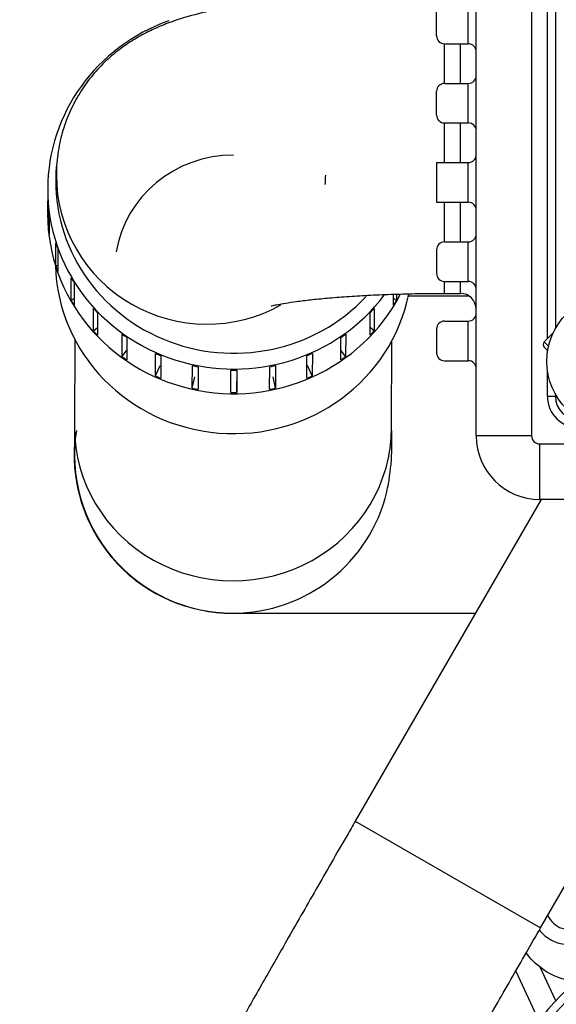
# Model space of a CAD drawing. Units: millimetres. Extents: x 0 to 408, y 0 to 202.
# Drawn here: x 36 to 44, y 147 to 162 of the extents above; entities that cross this region are included whole.
import ezdxf
from ezdxf.enums import TextEntityAlignment as Align
from ezdxf.lldxf.tags import DXFTag

# ---------------------------------------------------------------- set-up
doc = ezdxf.new("R2010")
doc.units = ezdxf.units.MM
for name, color, linetype in [('13811002_TAPA_RE', 7, 'Continuous'), ('17011012_CODO_GO', 7, 'Continuous'), ('17210009', 7, 'Continuous'), ('17211006_TUBO_GO', 7, 'Continuous'), ('17311001', 7, 'Continuous'), ('31A00-01771_000_', 7, 'Continuous'), ('54082032_ABRAZAD', 7, 'Continuous'), ('DIAMETROM8_DIN_1', 7, 'Continuous'), ('Predeterminado', 7, 'Continuous')]:
    doc.layers.add(name, color=color, linetype=linetype)
doc.styles.add('SEACAD_Arial', font='arial.ttf')
tags = doc.linetypes.add('HIDDEN2', pattern=[4.7625, 3.175, -1.5875]).pattern_tags.tags
tags[6:7] = [DXFTag(74, 4), DXFTag(75, 0), DXFTag(340, '0'), DXFTag(46, 0.0), DXFTag(50, 0.0), DXFTag(44, 0.0), DXFTag(45, 0.0)]
tags[4:5] = [DXFTag(74, 4), DXFTag(75, 0), DXFTag(340, '0'), DXFTag(46, 0.0), DXFTag(50, 0.0), DXFTag(44, 0.0), DXFTag(45, 0.0)]
doc.dimstyles.new('SOLE', dxfattribs={"dimtxt": 2.6, "dimasz": 2.08, "dimexe": 1.3, "dimexo": 1.3, "dimgap": 0.65, "dimtad": 1, "dimlfac": 8.333333, "dimdsep": 46, "dimtxsty": 'SEACAD_Arial', "dimblk1": '_SE_FILLED', "dimblk2": '_SE_FILLED', "dimsah": 1, "dimcen": 1.3, "dimadec": 0, "dimazin": 0, "dimtfac": 0.7, "dimtdec": 3, "dimtmove": 0, "dimatfit": 3, "dimfxl": 1, "dimarcsym": 0})

# ---------------------------------------------------------------- blocks, each defined once
blk = doc.blocks.new('SE1')
at = {"layer": '13811002_TAPA_RE', "color": 7, "linetype": 'HIDDEN2'}
for p, q in [((43.754, 156.89), (43.893, 157.029)), ((43.797, 156.763), (43.754, 156.806)), ((43.808, 156.752), (43.797, 156.763))]:
    blk.add_line(p, q, dxfattribs=at)
at = {"layer": '13811002_TAPA_RE', "color": 7, "linetype": 'Continuous'}
for p, q in [((43.754, 156.89), (43.821, 156.824)), ((43.797, 156.763), (43.812, 156.778))]:
    blk.add_line(p, q, dxfattribs=at)
at = {"layer": '13811002_TAPA_RE', "color": 7, "linetype": 'HIDDEN2'}
blk.add_arc((43.797, 156.848), 0.06, 135, 225, dxfattribs=at)
at = {"layer": '17011012_CODO_GO', "color": 7, "linetype": 'HIDDEN2'}
for p, q in [((43.706, 154.503), (40.893, 149.632)), ((43.699, 148.012), (46.804, 153.39))]:
    blk.add_line(p, q, dxfattribs=at)
at = {"layer": '17011012_CODO_GO', "color": 7, "linetype": 'Continuous'}
blk.add_line((40.893, 149.632), (43.699, 148.012), dxfattribs=at)
at = {"layer": '17011012_CODO_GO', "color": 7, "linetype": 'HIDDEN2'}
for points, knots in [([(40.893, 149.632), (40.847, 149.552), (40.734, 149.355), (40.528, 148.999), (40.296, 148.595), (40.068, 148.197), (39.849, 147.814), (39.64, 147.448), (39.443, 147.103), (39.261, 146.782), (39.095, 146.489), (38.947, 146.225), (38.817, 145.993), (38.707, 145.794), (38.616, 145.628), (38.55, 145.506), (38.509, 145.426), (38.477, 145.361), (38.45, 145.302), (38.418, 145.224), (38.383, 145.123), (38.346, 144.988), (38.318, 144.819), (38.308, 144.622), (38.325, 144.406), (38.375, 144.179), (38.462, 143.948), (38.589, 143.73), (38.706, 143.574), (38.778, 143.51), (38.791, 143.499)], [0, 0, 0, 0, 0.027094, 0.078634, 0.130192, 0.181759, 0.233339, 0.28494, 0.336573, 0.388251, 0.439999, 0.491855, 0.543892, 0.596253, 0.649273, 0.703928, 0.745156, 0.76542, 0.782256, 0.79523, 0.808025, 0.823465, 0.842939, 0.864261, 0.887569, 0.912877, 0.939526, 0.966981, 0.994902, 1, 1, 1, 1]), ([(41.401, 143.966), (41.401, 143.966), (41.405, 143.973), (41.424, 144.008), (41.463, 144.082), (41.528, 144.2), (41.617, 144.362), (41.73, 144.565), (41.865, 144.805), (42.02, 145.079), (42.193, 145.383), (42.381, 145.714), (42.583, 146.069), (42.797, 146.442), (43.02, 146.832), (43.249, 147.23), (43.481, 147.634), (43.621, 147.876), (43.699, 148.012)], [0.2891914, 0.2891914, 0.2891914, 0.2891914, 0.3072427, 0.336855, 0.3741293, 0.417143, 0.4634181, 0.5112933, 0.5599419, 0.6089858, 0.658247, 0.7076359, 0.7571041, 0.8066233, 0.8561762, 0.9057514, 0.9553407, 1, 1, 1, 1])]:
    blk.add_open_spline(points, degree=3, knots=knots, dxfattribs=at)
at = {"layer": '17210009', "color": 7, "linetype": 'HIDDEN2'}
for radius in [3.6, 3.24]:
    blk.add_arc((46.565, 144.458), radius, 128.4171, 165.0573, dxfattribs=at)
at = {"layer": '17210009', "color": 7, "linetype": 'Continuous'}
blk.add_arc((46.565, 144.458), 3.48, 128.4171, 165.0573, dxfattribs=at)
at = {"layer": '17211006_TUBO_GO', "color": 7, "linetype": 'HIDDEN2'}
for p, q in [((42.623, 157.579), (41.694, 157.579)), ((36.646, 156.921), (36.641, 155.596)), ((41.441, 155.58), (41.446, 156.905)), ((39.033, 152.779), (39.039, 152.779)), ((39.039, 152.779), (42.71, 152.779))]:
    blk.add_line(p, q, dxfattribs=at)
at = {"layer": '17211006_TUBO_GO', "color": 7, "linetype": 'Continuous'}
for centre, start, end in [((39.039, 155.179), 171.1507, 270.0078), ((39.033, 155.179), 177.3823, 270)]:
    blk.add_arc(centre, 2.4, start, end, dxfattribs=at)
at = {"layer": '17211006_TUBO_GO', "color": 7, "linetype": 'HIDDEN2'}
for centre, radius, start, end in [((37.97, 155.351), 3.478, 347.8034, 3.7682), ((39.033, 155.179), 2.4, 175.7425, 270), ((39.039, 155.179), 2.4, 270.0078, 346.434)]:
    blk.add_arc(centre, radius, start, end, dxfattribs=at)
at = {"layer": '17211006_TUBO_GO', "color": 7, "linetype": 'Continuous'}
for centre, major_axis, start_param, end_param in [((39.049, 157.978), (1.8, -0.006), 1.574191, 2.987263), ((39.041, 155.588), (-2.4, 0.008), 0, 3.144988)]:
    blk.add_ellipse(centre, major_axis=major_axis, ratio=0.965925, start_param=start_param, end_param=end_param, dxfattribs=at)
at = {"layer": '17211006_TUBO_GO', "color": 7, "linetype": 'HIDDEN2'}
for centre, major_axis, start_param, end_param in [((39.054, 159.324), (2.7, -0.009), 3.060597, 5.551107), ((39.05, 158.107), (-2.7, 0.009), 0.026669, 2.954357)]:
    blk.add_ellipse(centre, major_axis=major_axis, ratio=0.965925, start_param=start_param, end_param=end_param, dxfattribs=at)
blk.add_open_spline([(36.641, 155.596), (36.641, 155.56), (36.641, 155.473), (36.64, 155.355), (36.64, 155.273), (36.64, 155.24), (36.64, 155.235), (36.64, 155.235)], degree=3, knots=[0, 0, 0, 0, 0.118967, 0.3423004, 0.538758, 0.6873145, 0.7402654, 0.7402654, 0.7402654, 0.7402654], dxfattribs=at)
at = {"layer": '17311001', "color": 7, "linetype": 'HIDDEN2'}
for p, q in [((42.724, 155.463), (42.724, 166.023)), ((43.924, 163.983), (43.924, 157.09)), ((42.124, 161.523), (42.124, 161.883)), ((42.244, 161.403), (42.604, 161.403)), ((42.244, 160.803), (42.604, 160.803)), ((42.124, 160.323), (42.124, 160.683)), ((42.244, 160.203), (42.604, 160.203)), ((42.124, 159.603), (42.604, 159.603)), ((42.124, 159.603), (42.124, 159.003)), ((42.124, 159.003), (42.604, 159.003)), ((42.244, 158.403), (42.604, 158.403)), ((42.124, 158.283), (42.124, 157.923)), ((42.244, 157.803), (42.604, 157.803)), ((42.244, 157.623), (42.484, 157.623)), ((42.244, 157.203), (42.604, 157.203)), ((42.124, 157.083), (42.124, 156.723)), ((42.244, 156.603), (42.604, 156.603)), ((43.924, 156.096), (43.924, 156.063)), ((51.376, 154.503), (43.684, 154.503))]:
    blk.add_line(p, q, dxfattribs=at)
at = {"layer": '17311001', "color": 7, "linetype": 'Continuous'}
for p, q in [((43.564, 165.663), (43.564, 155.463)), ((43.804, 156.94), (43.804, 163.983)), ((42.604, 161.403), (42.604, 162.003)), ((42.244, 160.794), (42.244, 161.403)), ((42.484, 160.803), (42.484, 161.403)), ((42.604, 160.203), (42.604, 160.803)), ((42.244, 159.603), (42.244, 160.212)), ((42.484, 159.603), (42.484, 160.203)), ((42.604, 159.003), (42.604, 159.603)), ((42.244, 158.403), (42.244, 159.003)), ((42.484, 158.403), (42.484, 159.003)), ((42.604, 157.803), (42.604, 158.403)), ((42.244, 157.623), (42.244, 157.803)), ((42.484, 157.623), (42.484, 157.803)), ((42.604, 156.603), (42.604, 157.203)), ((43.804, 156.731), (43.804, 156.756)), ((43.804, 156.063), (43.804, 156.456)), ((43.924, 156.063), (43.804, 156.063)), ((43.564, 155.463), (42.724, 155.463)), ((43.684, 155.343), (51.376, 155.343)), ((43.684, 155.343), (43.684, 154.503))]:
    blk.add_line(p, q, dxfattribs=at)
at = {"layer": '17311001', "color": 7, "linetype": 'HIDDEN2'}
for centre, radius, start, end in [((42.244, 161.523), 0.12, 180, 270), ((42.604, 161.283), 0.12, 0, 90), ((42.604, 160.923), 0.12, 270, 0), ((42.244, 160.683), 0.12, 90, 180), ((42.244, 160.323), 0.12, 180, 270), ((42.604, 160.083), 0.12, 0, 90), ((42.604, 159.723), 0.12, 270, 0), ((42.604, 158.883), 0.12, 0, 90), ((42.604, 158.523), 0.12, 270, 0), ((42.244, 158.283), 0.12, 90, 180), ((42.244, 157.923), 0.12, 180, 270), ((42.604, 157.683), 0.12, 0, 90), ((42.604, 157.683), 0.12, 9.3139, 43.2863), ((42.484, 157.383), 0.24, 0, 90), ((42.604, 157.323), 0.12, 270, 0), ((42.244, 157.083), 0.12, 90, 180), ((42.244, 156.723), 0.12, 180, 270), ((42.604, 156.483), 0.12, 0, 90), ((44.284, 156.063), 0.36, 180, 270), ((43.684, 155.463), 0.96, 180, 270)]:
    blk.add_arc(centre, radius, start, end, dxfattribs=at)
at = {"layer": '17311001', "color": 7, "linetype": 'Continuous'}
for centre, radius in [((44.284, 156.063), 0.48), ((43.684, 155.463), 0.12)]:
    blk.add_arc(centre, radius, 180, 270, dxfattribs=at)
blk.add_ellipse((38.644, 159.415), major_axis=(2.28, 0), ratio=0.990786, start_param=3.141593, end_param=5.22693, dxfattribs=at)
at = {"layer": '17311001', "color": 7, "linetype": 'HIDDEN2'}
blk.add_ellipse((38.644, 159.415), major_axis=(-1.8, 0), ratio=0.990786, start_param=3.05973, end_param=3.141593, dxfattribs=at)
for points, knots in [([(42.244, 162.183), (42.158, 162.183), (41.945, 162.182), (41.559, 162.176), (41.122, 162.162), (40.691, 162.141), (40.272, 162.112), (39.868, 162.077), (39.477, 162.032), (39.095, 161.977), (38.704, 161.905), (38.363, 161.82), (38.063, 161.721), (37.824, 161.621), (37.592, 161.501), (37.364, 161.354), (37.144, 161.176), (36.938, 160.966), (36.755, 160.725), (36.601, 160.457), (36.481, 160.168), (36.398, 159.854), (36.367, 159.593), (36.365, 159.452), (36.364, 159.415)], [0, 0, 0, 0, 0.028292, 0.082124, 0.136098, 0.190383, 0.245215, 0.300935, 0.358094, 0.417707, 0.481955, 0.556775, 0.601446, 0.641672, 0.679504, 0.716593, 0.753747, 0.79133, 0.829361, 0.867696, 0.906204, 0.944828, 0.987777, 1, 1, 1, 1]), ([(39.618, 157.432), (39.618, 157.432), (39.62, 157.433), (39.647, 157.439), (39.72, 157.455), (39.838, 157.476), (40.003, 157.501), (40.214, 157.527), (40.467, 157.552), (40.759, 157.575), (41.082, 157.595), (41.431, 157.61), (41.787, 157.619), (42.069, 157.623), (42.21, 157.623), (42.244, 157.623)], [0.436963, 0.436963, 0.436963, 0.436963, 0.4476892, 0.4815692, 0.5191642, 0.5608138, 0.6063967, 0.655436, 0.707277, 0.7612532, 0.8167842, 0.8734042, 0.9307522, 0.9857166, 1, 1, 1, 1])]:
    blk.add_open_spline(points, degree=3, knots=knots, dxfattribs=at)
at = {"layer": '31A00-01771_000_', "color": 7, "linetype": 'HIDDEN2'}
blk.add_line((43.323, 147.36), (43.675, 146.605), dxfattribs=at)
at = {"layer": '31A00-01771_000_', "color": 7, "linetype": 'Continuous'}
blk.add_line((43.93, 146.911), (43.692, 147.421), dxfattribs=at)
blk.add_arc((44.139, 148.347), 0.359, 203.5681, 298.6479, dxfattribs=at)
at = {"layer": '31A00-01771_000_', "color": 7, "linetype": 'HIDDEN2'}
for points, knots in [([(43.678, 147.983), (43.705, 147.949), (43.736, 147.917), (43.83, 147.842), (43.9, 147.805), (44.047, 147.762), (44.125, 147.755), (44.278, 147.772), (44.353, 147.795), (44.42, 147.832)], [0.553525, 0.553525, 0.553525, 0.553525, 0.625, 0.625, 0.75, 0.75, 0.875, 0.875, 1, 1, 1, 1]), ([(44.116, 147.216), (43.971, 147.249), (43.833, 147.313), (43.624, 147.467), (43.545, 147.547), (43.48, 147.637)], [0, 0, 0, 0, 0.125, 0.125, 0.2184043, 0.2184043, 0.2184043, 0.2184043])]:
    blk.add_open_spline(points, degree=3, knots=knots, dxfattribs=at)
at = {"layer": '54082032_ABRAZAD', "color": 7, "linetype": 'HIDDEN2'}
for p, q in [((36.233, 159.209), (36.232, 158.836)), ((36.243, 158.601), (36.244, 158.943)), ((36.254, 158.856), (36.253, 158.515)), ((36.243, 158.601), (36.253, 158.602)), ((36.357, 158.042), (36.358, 158.384)), ((36.386, 158.301), (36.385, 157.96)), ((36.357, 158.042), (36.385, 158.051)), ((36.588, 157.519), (36.589, 157.86)), ((36.634, 157.785), (36.633, 157.443)), ((36.588, 157.519), (36.633, 157.544)), ((41.472, 157.443), (41.472, 157.61)), ((41.517, 157.519), (41.472, 157.543)), ((41.517, 157.611), (41.517, 157.519)), ((36.927, 157.053), (36.928, 157.394)), ((36.988, 157.33), (36.987, 156.988)), ((41.118, 156.988), (41.119, 157.33)), ((41.179, 157.394), (41.178, 157.053)), ((36.927, 157.053), (36.988, 157.105)), ((41.178, 157.053), (41.118, 157.105)), ((37.359, 156.665), (37.36, 157.006)), ((37.433, 156.955), (37.432, 156.614)), ((40.673, 156.614), (40.675, 156.955)), ((40.747, 157.006), (40.746, 156.665)), ((37.359, 156.665), (37.432, 156.762)), ((40.746, 156.665), (40.674, 156.761)), ((37.865, 156.372), (37.866, 156.714)), ((37.948, 156.679), (37.947, 156.337)), ((40.158, 156.337), (40.159, 156.679)), ((40.242, 156.714), (40.241, 156.372)), ((37.865, 156.372), (37.938, 156.531)), ((38.422, 156.188), (38.424, 156.529)), ((38.512, 156.511), (38.511, 156.17)), ((39.008, 156.119), (39.009, 156.461)), ((39.099, 156.461), (39.098, 156.119)), ((39.595, 156.17), (39.596, 156.511)), ((39.684, 156.529), (39.683, 156.188)), ((40.241, 156.372), (40.167, 156.531)), ((38.422, 156.188), (38.46, 156.358)), ((39.098, 156.119), (39.098, 156.293)), ((39.683, 156.188), (39.646, 156.358))]:
    blk.add_line(p, q, dxfattribs=at)
for centre in [(39.054, 159.38), (39.053, 159.038)]:
    blk.add_arc(centre, 2.919, 269.1161, 270.8839, dxfattribs=at)
for centre, major_axis, start_param, end_param in [((39.053, 159.2), (-2.82, 0.009), 5.072208, 6.283185), ((39.053, 159.2), (-2.82, 0.009), 0, 2.515098), ((39.052, 158.827), (-2.82, 0.009), 0.003395, 2.679371), ((39.053, 159.184), (-2.82, 0.009), 0.092143, 0.124086), ((39.052, 158.843), (-2.82, 0.009), 0.092143, 0.124086), ((39.053, 159.184), (-2.82, 0.009), 0.301583, 0.333526), ((39.052, 158.843), (-2.82, 0.009), 0.301583, 0.333526), ((39.053, 159.184), (-2.82, 0.009), 0.511022, 0.542965), ((39.052, 158.843), (-2.82, 0.009), 0.511022, 0.542965), ((39.052, 158.843), (2.82, -0.009), 5.74701, 5.778953), ((39.053, 159.184), (-2.82, 0.009), 0.720462, 0.752405), ((39.053, 159.184), (2.82, -0.009), 5.537571, 5.569514), ((39.052, 158.843), (-2.82, 0.009), 0.720462, 0.752405), ((39.052, 158.843), (2.82, -0.009), 5.537571, 5.569514), ((39.053, 159.184), (-2.82, 0.009), 0.929901, 0.961844), ((39.053, 159.184), (2.82, -0.009), 5.328131, 5.360074), ((39.052, 158.843), (-2.82, 0.009), 0.929901, 0.961844), ((39.053, 159.184), (-2.82, 0.009), 1.139341, 1.171284), ((39.053, 159.184), (2.82, -0.009), 5.118692, 5.150635), ((39.052, 158.843), (2.82, -0.009), 5.328131, 5.360074), ((39.053, 159.184), (-2.82, 0.009), 1.34878, 1.380723), ((39.053, 159.184), (2.82, -0.009), 4.909252, 4.941195), ((39.052, 158.843), (-2.82, 0.009), 1.139341, 1.171284), ((39.052, 158.843), (2.82, -0.009), 5.118692, 5.150635), ((39.052, 158.843), (-2.82, 0.009), 1.34878, 1.380724), ((39.052, 158.843), (2.82, -0.009), 4.909252, 4.941195)]:
    blk.add_ellipse(centre, major_axis=major_axis, ratio=0.965925, start_param=start_param, end_param=end_param, dxfattribs=at)
at = {"layer": 'DIAMETROM8_DIN_1', "color": 7, "linetype": 'HIDDEN2'}
blk.add_circle((44.815, 156.593), 1.02, dxfattribs=at)
blk = doc.blocks.new('DMBLK131')
at = {"layer": 'Predeterminado', "linetype": 'Continuous'}
for points in [[(37.889, 194.209), (35.809, 193.863), (37.889, 193.516)], [(94.417, 194.209), (94.417, 193.516), (96.497, 193.863)]]:
    blk.add_hatch(color=7, dxfattribs=at).paths.add_polyline_path(points)
at = {"layer": 'Predeterminado', "color": 7, "linetype": 'Continuous'}
for p, q in [((35.809, 172.803), (35.809, 195.163)), ((96.497, 152.425), (96.497, 195.163)), ((35.809, 193.863), (96.497, 193.863))]:
    blk.add_line(p, q, dxfattribs=at)
at = {"layer": 'Predeterminado', "color": 7, "linetype": 'Continuous', "style": 'SEACAD_Arial'}
blk.add_text('505.73', height=2.6, dxfattribs=at).set_placement((60.557, 197.113), align=Align.TOP_LEFT)
blk = doc.blocks.new('_SE_FILLED')
at = {"color": 0}
blk.add_line((0, 0), (-1, 0), dxfattribs=at)
blk.add_solid([(0, 0), (-1, -0.1665), (-1, 0.1665), (0, 0)], dxfattribs=at)

msp = doc.modelspace()

# ---------------------------------------------------------------- block references
at = {"layer": 'Predeterminado'}
msp.add_blockref('SE1', (0, 0), dxfattribs=at)

# ---------------------------------------------------------------- dimensions: what is measured, and where the dimension line sits
at = {"layer": 'Predeterminado', "color": 7, "linetype": 'Continuous'}
dim = msp.add_linear_dim(base=(96.4968, 193.8627), p1=(35.8088, 171.5033), p2=(96.4968, 151.125), text='\\A1;<>', dimstyle='SOLE', dxfattribs=at)
dim.commit()
dim.dimension.update_dxf_attribs({"geometry": 'DMBLK131', "text_midpoint": (66.1528, 193.8627), "dimtype": 160})

doc.saveas('drawing.dxf')
